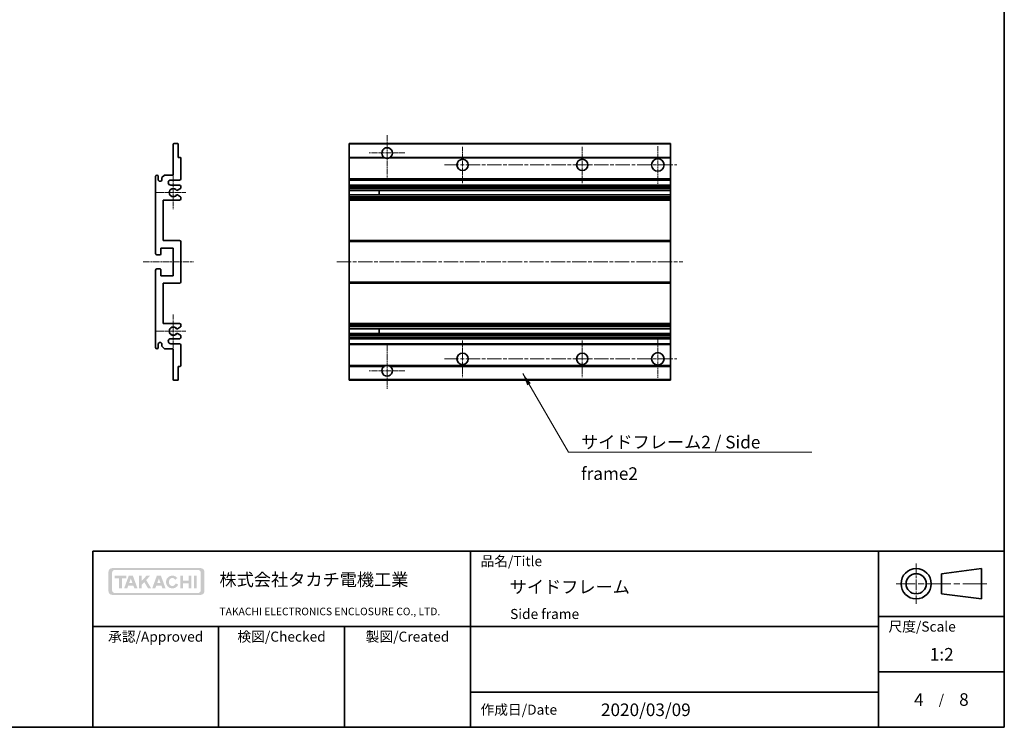
# Model space of a CAD drawing. Units: millimetres. Extents: x -8 to 8273, y 3 to 1689.
# Drawn here: x 4714 to 5105, y 3 to 284 of the extents above; entities that cross this region are included whole.
import ezdxf
from ezdxf.enums import TextEntityAlignment as Align

# ---------------------------------------------------------------- set-up
doc = ezdxf.new("R2010")
doc.units = ezdxf.units.MM
doc.linetypes.add('CHAIN', pattern=[0.35429999999999995, 0.2362, -0.0295, 0.0591, -0.0295])
for name, color, linetype, lineweight in [('Border (ISO)', 7, 'Continuous', 35), ('Center Mark (ISO)', 131, 'Continuous', 18), ('Centerline (ISO)', 131, 'Continuous', 18), ('Hatch (ISO)', 1, 'Continuous', 18), ('Symbol (ISO)', 7, 'Continuous', 18), ('Symbol (ISO) @ 1', 7, 'Continuous', 18), ('Title (ISO)', 7, 'Continuous', 35), ('Visible (ISO)', 7, 'Continuous', 35), ('Visible Narrow (ISO)', 7, 'Continuous', 25)]:
    doc.layers.add(name, color=color, linetype=linetype, lineweight=lineweight)
doc.styles.add('Note Text (TK)', font='MS PGothic.ttf')
doc.styles.add('文字スタイル67', font='arial.ttf')
doc.dimstyles.new('Default - Method 1b (TK)$7', dxfattribs={"dimscale": 6, "dimtxt": 2.5, "dimasz": 2.5, "dimexe": 1, "dimexo": 1.499999999999999, "dimgap": 1, "dimtad": 1, "dimtoh": 1, "dimrnd": 1e-08, "dimdsep": 46, "dimtxsty": 'Note Text (TK)', "dimcen": 0.09, "dimdle": 5, "dimclrd": 100, "dimclre": 100, "dimclrt": 7, "dimadec": 1, "dimazin": 1, "dimtfac": 1, "dimtmove": 0, "dimatfit": 3, "dimfxl": 1, "dimtolj": 1, "dimlwd": -1, "dimlwe": -1, "dimarcsym": 0})

# ---------------------------------------------------------------- blocks, each defined once
blk = doc.blocks.new('図面枠 tk図枠')
at = {"layer": 'Border (ISO)'}
for p in [(405.4999999999999, 289), (14.50000000000001, 8.000000000000007)]:
    blk.add_line(p, (405.4999999999999, 8.000000000000007), dxfattribs=at)
blk = doc.blocks.new('表題欄 tk表題欄')
at = {"layer": 'Hatch (ISO)'}
h = blk.add_hatch(color=256, dxfattribs=at)
edge = h.paths.add_edge_path(flags=0)
edge.add_arc((95.57537688673352, 236.2990653650367), 0.5958259999999996, 269.9999999999897, 360)
edge.add_line((96.17120288673351, 236.2990653650368), (96.17120288673348, 239.7107813650365))
edge.add_arc((95.5753768867335, 239.7107813650366), 0.5958259999999996, 0, 90.0000000000068)
edge.add_line((95.57537688673342, 240.3066073650366), (79.13710888673356, 240.3066073650366))
edge.add_arc((79.13710888673353, 239.7107813650366), 0.5958259999999996, 89.99999999999744, 180)
edge.add_line((78.54128288673353, 239.7107813650365), (78.54128288673331, 236.2990653650368))
edge.add_arc((79.13710888673332, 236.2990653650365), 0.5958259999999996, 180, 270.0000000000231)
edge.add_line((79.13710888673356, 235.7032393650365), (95.57537688673342, 235.7032393650367))
edge = h.paths.add_edge_path()
edge.add_line((77.83935088673357, 239.9556413650366), (77.83935088673357, 236.0542053650368))
edge.add_arc((78.54128288673346, 236.0542053650367), 0.7019319999998935, 180, 270.0000000000087)
edge.add_line((78.54128288673357, 235.3522733650368), (96.17120288673352, 235.3522733650368))
edge.add_arc((96.17120288673351, 236.0542053650367), 0.7019319999998921, 270, 360)
edge.add_line((96.8731348867334, 236.0542053650368), (96.87313488673352, 239.9556413650366))
edge.add_arc((96.1712028867336, 239.9556413650367), 0.7019319999998921, 0, 90.00000000000873)
edge.add_line((96.17120288673348, 240.6575733650367), (78.54128288673357, 240.6575733650366))
edge.add_arc((78.54128288673357, 239.9556413650366), 0.7019319999999984, 90, 180)
for points in [[(79.07181288673355, 239.1476033650369), (79.07181288673355, 238.6578833650367), (79.92066088673353, 238.6578833650367), (79.92066088673353, 236.6581933650368), (80.50832488673353, 236.6581933650368), (80.50832488673353, 238.6578833650367), (81.35717288673355, 238.6578833650367), (81.35717288673355, 239.1476033650369)], [(85.68407849525303, 236.6581933650368), (84.9434673993943, 237.8918698287545), (84.41792288673358, 237.3246628822781), (84.41792288673358, 236.6581933650368), (83.89555488673355, 236.6581933650368), (83.89555488673355, 239.1476033650369), (84.41792288673358, 239.1476033650369), (84.41792288673358, 238.0993979968839), (85.38913556809511, 239.1476033650369), (86.10696490847272, 239.1476033650369), (85.31925422435492, 238.2974470774499), (86.30334488673353, 236.6581933650368)], [(92.09142939614459, 239.1476033650369), (92.09142939614459, 236.6581933650368), (92.60971639614465, 236.6581933650368), (92.60971639614465, 237.6580383650368), (93.76872039614462, 237.6580383650368), (93.76872039614462, 236.6581933650368), (94.28700739614459, 236.6581933650368), (94.28700739614459, 239.1476033650369), (93.76872039614462, 239.1476033650369), (93.76872039614462, 238.1477583650367), (92.60971639614465, 238.1477583650367), (92.60971639614465, 239.1476033650369)], [(94.84202339614467, 239.1476033650369), (94.84202339614467, 236.6581933650368), (95.36439139614473, 236.6581933650368), (95.36439139614473, 239.1476033650369)]]:
    blk.add_hatch(color=256, dxfattribs=at).paths.add_polyline_path(points)
h = blk.add_hatch(color=256, dxfattribs=at)
h.paths.add_polyline_path([(82.59020695886475, 237.7110913650368), (81.95242681460243, 237.7110913650368), (82.27131688673356, 238.5794973650367)], flags=0)
h.paths.add_polyline_path([(82.77903014574996, 237.1968853650368), (81.76360362771717, 237.1968853650368), (81.56578886050404, 236.6581933650368), (80.94907288673355, 236.6581933650368), (81.86321688673357, 239.1476033650369), (82.67941688673353, 239.1476033650369), (83.59356088673351, 236.6581933650368), (82.97684491296302, 236.6581933650368)])
h = blk.add_hatch(color=256, dxfattribs=at)
h.paths.add_polyline_path([(87.52707281460246, 237.7110913650368), (88.16485295886469, 237.7110913650368), (87.84596288673359, 238.5794973650367)], flags=0)
h.paths.add_polyline_path([(87.14043486050403, 236.6581933650368), (87.3382496277172, 237.1968853650368), (88.35367614574989, 237.1968853650368), (88.551490912963, 236.6581933650368), (89.16820688673343, 236.6581933650368), (88.25406288673352, 239.1476033650369), (87.43786288673356, 239.1476033650369), (86.52371888673358, 236.6581933650368)])
h = blk.add_hatch(color=256, dxfattribs=at)
edge = h.paths.add_edge_path()
edge.add_arc((90.52309888673334, 237.9028983650369), 1.273272000000011, 38.55054079078439, 336.5820184016556)
edge.add_line((91.69149139614446, 237.3968543650369), (91.17255542714857, 237.6216113977801))
edge.add_ellipse((90.52309888673352, 237.9028983650369), major_axis=(0, -0.7998759999999119), ratio=0.8673469387756529, start_angle=128.5505407907963, end_angle=426.582018401653, ccw=False)
edge.add_line((91.09381514418376, 238.3576891122095), (91.51887237036831, 238.6964075050431))
at = {"layer": 'Title (ISO)'}
for p, q in [((74.70882392282105, 244.052739026017), (255.7088239228211, 244.052739026017)), ((74.70882392282105, 209.052739026017), (74.70882392282105, 244.052739026017)), ((149.7088239228211, 244.052739026017), (149.7088239228211, 209.052739026017)), ((230.7088239228211, 244.052739026017), (230.7088239228211, 209.052739026017)), ((255.7088239228211, 244.052739026017), (255.7088239228211, 209.052739026017)), ((243.2088239228211, 239.552739026017), (251.2088239228211, 240.5527390260171)), ((251.2088239228211, 234.552739026017), (251.2088239228211, 240.5527390260171)), ((243.2088239228211, 239.552739026017), (243.2088239228211, 235.552739026017)), ((243.2088239228211, 235.552739026017), (251.2088239228211, 234.552739026017)), ((230.7088239228211, 231.052739026017), (255.7088239228211, 231.052739026017)), ((74.70882392282105, 229.052739026017), (230.7088239228211, 229.052739026017)), ((99.70882392282108, 229.052739026017), (99.70882392282108, 209.052739026017)), ((124.708823922821, 229.052739026017), (124.708823922821, 209.052739026017)), ((230.7088239228211, 220.052739026017), (255.7088239228211, 220.052739026017)), ((149.7088239228211, 216.052739026017), (230.7088239228211, 216.052739026017)), ((255.7088239228211, 209.052739026017), (74.70882392282105, 209.052739026017))]:
    blk.add_line(p, q, dxfattribs=at)
at = {"layer": 'Title (ISO)', "color": 4, "linetype": 'CHAIN', "lineweight": 18, "ltscale": 8.889559745788574}
blk.add_line((238.2088239228211, 241.552739026017), (238.2088239228211, 233.552739026017), dxfattribs=at)
at = {"layer": 'Title (ISO)', "color": 4, "linetype": 'CHAIN', "lineweight": 18, "ltscale": 20.00163269042969}
blk.add_line((252.2088239228211, 237.552739026017), (234.2088239228211, 237.552739026017), dxfattribs=at)
at = {"layer": 'Title (ISO)'}
for radius in [3, 2]:
    blk.add_circle((238.2088239228211, 237.552739026017), radius, dxfattribs=at)
at = {"layer": 'Title (ISO)', "color": 1, "char_height": 2.000000029802322, "line_spacing_factor": 1.5, "style": 'Note Text (TK)'}
for s, insert, attachment_point in [('\\fＭＳ Ｐゴシック|b0|i0;\\H2.0000;品名/Title', (151.708823922821, 242.052739026017), 4), ('\\fＭＳ Ｐゴシック|b0|i0;\\H2.0000;尺度/Scale', (232.7088239228211, 229.052739026017), 4), ('\\fＭＳ Ｐゴシック|b0|i0;\\H2.0000;承認/Approved', (87.20882392282108, 227.052739026017), 5), ('\\fＭＳ Ｐゴシック|b0|i0;\\H2.0000;検図/Checked', (112.208823922821, 227.052739026017), 5), ('\\fＭＳ Ｐゴシック|b0|i0;\\H2.0000;製図/Created', (137.2088239228211, 227.052739026017), 5), ('\\fＭＳ Ｐゴシック|b0|i0;\\H2.0000;作成日/Date', (151.708823922821, 212.552739026017), 4)]:
    blk.add_mtext(s, dxfattribs=dict(at, insert=insert, attachment_point=attachment_point))
at = {"layer": 'Title (ISO)', "color": 7, "line_spacing_factor": 1.5, "style": 'Note Text (TK)'}
for s, insert, char_height, attachment_point in [('株式会社タカチ電機工業', (99.87313488673345, 238.052739026017), 2.5, 4), ('\\fArial|b0|i0;\\H1.4986;TAKACHI ELECTRONICS ENCLOSURE CO., LTD.', (99.87313488673342, 232.052739026017), 1.49859994649887, 4), ('\\fＭＳ Ｐゴシック|b0|i0;\\H2.0000;/', (243.2088239228211, 214.552739026017), 2.000000029802322, 5)]:
    blk.add_mtext(s, dxfattribs=dict(at, insert=insert, char_height=char_height, attachment_point=attachment_point))
at = {"layer": 'Title (ISO)', "color": 7}
for tag, p, height, style in [('<品名>_001', (157.5667784682756, 235.6393867532898), 2.5, 'Note Text (TK)'), ('<Title>_001', (157.4932713957346, 230.5520568828656), 2.000000029802322, '文字スタイル67'), ('<ページ_No.>_001', (237.9488807410029, 213.302739026017), 2.5, 'Note Text (TK)'), ('<総ページ数>_001', (246.7997330137301, 213.302739026017), 2.5, 'Note Text (TK)'), ('作成日_001', (175.6250171046392, 211.2814322078352), 2.5, 'Note Text (TK)')]:
    blk.add_attdef(tag, p, '', height=height, dxfattribs=dict(at, style=style))
at = {"layer": 'Title (ISO)', "color": 7, "style": 'Note Text (TK)'}
blk.add_attdef('<尺度>', text='', height=2.5, dxfattribs=at).set_placement((243.2088239228211, 223.5527390260171), align=Align.MIDDLE_CENTER)

msp = doc.modelspace()

# ---------------------------------------------------------------- linework, layer by layer
at = {"layer": 'Center Mark (ISO)', "linetype": 'CHAIN', "ltscale": 9.500723838806152}
for p, q in [((4859.863518047001, 238.0715440240121), (4859.863518047001, 220.9715440240121)), ((4859.863518047001, 154.4715440240121), (4859.863518047001, 137.371544024012))]:
    msp.add_line(p, q, dxfattribs=at)
at = {"layer": 'Center Mark (ISO)', "linetype": 'CHAIN', "ltscale": 7.889472484588623}
for p, q in [((4866.963518047001, 230.9715440240121), (4852.763518047001, 230.9715440240121)), ((4866.963518047001, 144.4715440240121), (4852.763518047001, 144.4715440240121))]:
    msp.add_line(p, q, dxfattribs=at)
at = {"layer": 'Center Mark (ISO)', "linetype": 'CHAIN', "ltscale": 8.056153297424316}
for p, q in [((4889.863518047, 233.4715440240121), (4889.863518047, 218.9715440240121)), ((4937.363518047001, 233.4715440240121), (4937.363518047001, 218.9715440240121)), ((4889.863518047, 156.4715440240121), (4889.863518047, 141.9715440240121)), ((4937.363518047001, 156.4715440240121), (4937.363518047001, 141.9715440240121))]:
    msp.add_line(p, q, dxfattribs=at)
at = {"layer": 'Center Mark (ISO)', "linetype": 'CHAIN', "ltscale": 8.333955764770508}
for p, q in [((4967.363518047001, 233.7215440240121), (4967.363518047001, 218.7215440240121)), ((4967.363518047001, 156.7215440240121), (4967.363518047001, 141.721544024012))]:
    msp.add_line(p, q, dxfattribs=at)
at = {"layer": 'Center Mark (ISO)', "linetype": 'CHAIN', "ltscale": 7.357204437255859}
for p, q in [((4774.946825891009, 221.8425440240121), (4774.946825891009, 208.6005440240121)), ((4774.946825891009, 166.842544024012), (4774.946825891009, 153.6005440240121))]:
    msp.add_line(p, q, dxfattribs=at)
at = {"layer": 'Center Mark (ISO)', "linetype": 'CHAIN', "ltscale": 6.456570625305175}
for p, q in [((4779.94682589101, 215.2215440240121), (4768.32582589101, 215.2215440240121)), ((4779.94682589101, 160.221544024012), (4768.32582589101, 160.221544024012))]:
    msp.add_line(p, q, dxfattribs=at)
at = {"layer": 'Centerline (ISO)', "linetype": 'CHAIN', "ltscale": 23.99096870422363}
for p, q in [((4882.613518047001, 226.2215440240121), (4974.863518047001, 226.2215440240121)), ((4839.863518047001, 187.7215440240121), (4977.363518047001, 187.7215440240121)), ((4882.613518047001, 149.2215440240121), (4974.863518047001, 149.2215440240121))]:
    msp.add_line(p, q, dxfattribs=at)
at = {"layer": 'Centerline (ISO)', "linetype": 'CHAIN', "ltscale": 11.11197376251221}
msp.add_line((4762.946825891009, 187.7215440240121), (4782.946825891008, 187.7215440240121), dxfattribs=at)
at = {"layer": 'Visible (ISO)'}
for p, q in [((4775.24682589101, 234.7215440240121), (4776.64682589101, 234.7215440240121)), ((4844.863518047001, 234.421544024012), (4844.863518047001, 234.7215440240121)), ((4972.363518047001, 234.7215440240121), (4844.863518047001, 234.7215440240121)), ((4972.363518047001, 234.421544024012), (4972.363518047001, 234.7215440240121)), ((4774.946825891009, 222.2215440240121), (4774.946825891009, 234.421544024012)), ((4776.946825891009, 234.421544024012), (4776.946825891009, 229.2215440240121)), ((4844.863518047001, 234.421544024012), (4844.863518047001, 229.2215440240121)), ((4972.363518047001, 234.421544024012), (4972.363518047001, 229.2215440240121)), ((4776.946825891009, 229.2215440240121), (4777.64682589101, 229.2215440240121)), ((4777.946825891009, 228.9215440240121), (4777.946825891009, 220.7215440240121)), ((4844.863518047001, 228.9215440240121), (4844.863518047001, 229.2215440240121)), ((4858.702699370376, 229.2215440240121), (4844.863518047001, 229.2215440240121)), ((4844.863518047001, 228.9215440240121), (4844.863518047001, 220.7215440240121)), ((4972.363518047001, 229.2215440240121), (4861.024336723625, 229.2215440240121)), ((4972.363518047001, 228.9215440240121), (4972.363518047001, 229.2215440240121)), ((4972.363518047001, 228.9215440240121), (4972.363518047001, 220.7215440240121)), ((4767.946825891009, 190.9715440240121), (4767.946825891009, 221.7215440240121)), ((4768.94682589101, 221.7215440240121), (4768.94682589101, 220.4715440240121)), ((4770.446825891009, 221.2215440240121), (4771.44682589101, 222.2215440240121)), ((4770.446825891009, 220.4715440240121), (4770.446825891009, 221.2215440240121)), ((4771.44682589101, 222.2215440240121), (4774.946825891009, 222.2215440240121)), ((4777.44682589101, 220.2215440240121), (4773.94682589101, 220.2215440240121)), ((4844.863518047001, 220.2215440240121), (4844.863518047001, 220.7215440240121)), ((4844.863518046999, 220.2215440240121), (4844.863518046999, 218.221544024012)), ((4972.363518047001, 220.2215440240121), (4844.863518047001, 220.2215440240121)), ((4972.363518047001, 220.2215440240121), (4972.363518047001, 220.7215440240121)), ((4972.363518046999, 220.2215440240121), (4972.363518046999, 218.2215440240121)), ((4773.94682589101, 218.2215440240121), (4777.446825891009, 218.2215440240121)), ((4777.79682589101, 216.8669922912025), (4776.571633571937, 216.1596271759768)), ((4777.946825891009, 217.7215440240121), (4777.946825891009, 217.1267999123378)), ((4844.863518047001, 217.7215440240121), (4844.863518047001, 218.2215440240121)), ((4972.363518047001, 218.2215440240121), (4844.863518047001, 218.2215440240121)), ((4844.863518047001, 217.7215440240121), (4844.863518047001, 217.1267999123378)), ((4844.863518047001, 216.8669922912025), (4844.863518047001, 217.1267999123378)), ((4844.863518047001, 216.8669922912025), (4844.863518047001, 216.1596271759768)), ((4844.863518047001, 216.1194347971122), (4844.863518047001, 216.1596271759768)), ((4844.863518046999, 214.3236532509121), (4844.863518046999, 216.1194347971121)), ((4972.363518047001, 216.1194347971121), (4844.863518047001, 216.1194347971121)), ((4856.663518046999, 216.1194347971121), (4856.663518046999, 214.3236532509121)), ((4856.676136119999, 216.1194347971121), (4856.676136119999, 214.3236532509121)), ((4972.363518047001, 217.7215440240121), (4972.363518047001, 218.2215440240121)), ((4972.363518047001, 217.7215440240121), (4972.363518047001, 217.1267999123378)), ((4972.363518047001, 216.8669922912025), (4972.363518047001, 217.1267999123378)), ((4972.363518047001, 216.8669922912025), (4972.363518047001, 216.1596271759768)), ((4972.363518047001, 216.1194347971122), (4972.363518047001, 216.1596271759768)), ((4972.363518046999, 216.1194347971121), (4972.363518046999, 214.3236532509121)), ((4770.946825891009, 212.2215440240121), (4770.94682589101, 196.2215440240121)), ((4777.44682589101, 212.2215440240121), (4770.946825891009, 212.2215440240121)), ((4776.571633571937, 214.2834608720474), (4777.79682589101, 213.5760957568217)), ((4777.946825891009, 213.3162881356863), (4777.946825891009, 212.7215440240121)), ((4844.863518047001, 214.2834608720474), (4844.863518047001, 214.3236532509121)), ((4972.363518047001, 214.3236532509121), (4844.863518047001, 214.3236532509121)), ((4844.863518047001, 214.2834608720474), (4844.863518047001, 213.5760957568217)), ((4844.863518047001, 213.3162881356863), (4844.863518047001, 213.5760957568217)), ((4844.863518047001, 213.3162881356863), (4844.863518047001, 212.7215440240121)), ((4844.863518047001, 212.2215440240121), (4844.863518047001, 212.7215440240121)), ((4844.863518046998, 212.2215440240121), (4844.863518046998, 196.2215440240121)), ((4972.363518047001, 212.2215440240121), (4844.863518047001, 212.2215440240121)), ((4972.363518047001, 214.2834608720474), (4972.363518047001, 214.3236532509121)), ((4972.363518047001, 214.2834608720474), (4972.363518047001, 213.5760957568217)), ((4972.363518047001, 213.3162881356863), (4972.363518047001, 213.5760957568217)), ((4972.363518047001, 213.3162881356863), (4972.363518047001, 212.7215440240121)), ((4972.363518047001, 212.2215440240121), (4972.363518047001, 212.7215440240121)), ((4972.363518046997, 212.2215440240121), (4972.363518046997, 196.2215440240121)), ((4770.94682589101, 196.2215440240121), (4777.44682589101, 196.2215440240121)), ((4777.946825891009, 195.7215440240121), (4777.946825891009, 179.7215440240121)), ((4844.863518047001, 195.7215440240121), (4844.863518047001, 196.2215440240121)), ((4972.363518047001, 196.2215440240121), (4844.863518047001, 196.2215440240121)), ((4844.863518047001, 195.7215440240121), (4844.863518047001, 179.7215440240121)), ((4972.363518047001, 195.7215440240121), (4972.363518047001, 196.2215440240121)), ((4972.363518047001, 195.7215440240121), (4972.363518047001, 179.7215440240121)), ((4769.94682589101, 193.2215440240121), (4769.94682589101, 190.7715440240121)), ((4774.946825891009, 193.2215440240121), (4769.94682589101, 193.2215440240121)), ((4774.946825891009, 182.221544024012), (4774.946825891009, 193.2215440240121)), ((4769.64682589101, 190.4715440240121), (4768.44682589101, 190.4715440240121)), ((4767.946825891009, 153.7215440240121), (4767.946825891009, 184.471544024012)), ((4768.44682589101, 184.9715440240121), (4769.64682589101, 184.9715440240121)), ((4769.94682589101, 184.671544024012), (4769.94682589101, 182.221544024012)), ((4769.94682589101, 182.221544024012), (4774.946825891009, 182.221544024012)), ((4770.94682589101, 179.221544024012), (4770.94682589101, 163.2215440240121)), ((4777.44682589101, 179.221544024012), (4770.94682589101, 179.221544024012)), ((4844.863518047001, 179.221544024012), (4844.863518047001, 179.7215440240121)), ((4844.863518046998, 179.221544024012), (4844.863518046998, 163.2215440240121)), ((4972.363518047001, 179.221544024012), (4844.863518047001, 179.221544024012)), ((4972.363518047001, 179.221544024012), (4972.363518047001, 179.7215440240121)), ((4972.363518046997, 179.221544024012), (4972.363518046997, 163.2215440240121)), ((4770.94682589101, 163.2215440240121), (4777.44682589101, 163.2215440240121)), ((4777.79682589101, 161.8669922912025), (4776.571633571937, 161.1596271759767)), ((4777.946825891009, 162.7215440240121), (4777.946825891009, 162.1267999123378)), ((4844.863518047001, 162.7215440240121), (4844.863518047001, 163.2215440240121)), ((4972.363518047001, 163.2215440240121), (4844.863518047001, 163.2215440240121)), ((4844.863518047001, 162.7215440240121), (4844.863518047001, 162.1267999123378)), ((4844.863518047001, 161.8669922912025), (4844.863518047001, 162.1267999123378)), ((4844.863518047001, 161.8669922912025), (4844.863518047001, 161.1596271759767)), ((4844.863518047001, 161.1194347971121), (4844.863518047001, 161.1596271759767)), ((4972.363518047001, 161.1194347971121), (4844.863518047001, 161.1194347971121)), ((4844.863518046999, 159.323653250912), (4844.863518046999, 161.1194347971121)), ((4856.663518046999, 161.1194347971121), (4856.663518046999, 159.323653250912)), ((4856.676136119999, 161.1194347971121), (4856.676136119999, 159.323653250912)), ((4972.363518047001, 162.7215440240121), (4972.363518047001, 163.2215440240121)), ((4972.363518047001, 162.7215440240121), (4972.363518047001, 162.1267999123378)), ((4972.363518047001, 161.8669922912025), (4972.363518047001, 162.1267999123378)), ((4972.363518047001, 161.8669922912025), (4972.363518047001, 161.1596271759767)), ((4972.363518047001, 161.1194347971121), (4972.363518047001, 161.1596271759767)), ((4972.363518046999, 161.1194347971121), (4972.363518046999, 159.323653250912)), ((4777.44682589101, 157.221544024012), (4773.94682589101, 157.221544024012)), ((4776.571633571937, 159.2834608720474), (4777.79682589101, 158.5760957568216)), ((4777.946825891009, 158.3162881356863), (4777.946825891009, 157.7215440240121)), ((4844.863518047001, 159.2834608720474), (4844.863518047001, 159.323653250912)), ((4972.363518047001, 159.323653250912), (4844.863518047001, 159.323653250912)), ((4844.863518047001, 159.2834608720474), (4844.863518047001, 158.5760957568216)), ((4844.863518047001, 158.3162881356863), (4844.863518047001, 158.5760957568216)), ((4844.863518047001, 158.3162881356863), (4844.863518047001, 157.7215440240121)), ((4844.863518047001, 157.221544024012), (4844.863518047001, 157.7215440240121)), ((4844.863518046999, 157.221544024012), (4844.863518046999, 155.221544024012)), ((4972.363518047001, 157.221544024012), (4844.863518047001, 157.221544024012)), ((4972.363518047001, 159.2834608720474), (4972.363518047001, 159.323653250912)), ((4972.363518047001, 159.2834608720474), (4972.363518047001, 158.5760957568216)), ((4972.363518047001, 158.3162881356863), (4972.363518047001, 158.5760957568216)), ((4972.363518047001, 158.3162881356863), (4972.363518047001, 157.7215440240121)), ((4972.363518047001, 157.221544024012), (4972.363518047001, 157.7215440240121)), ((4972.363518046999, 157.221544024012), (4972.363518046999, 155.221544024012)), ((4768.94682589101, 154.971544024012), (4768.94682589101, 153.7215440240121)), ((4770.446825891009, 154.221544024012), (4770.446825891009, 154.971544024012)), ((4771.44682589101, 153.221544024012), (4770.446825891009, 154.221544024012)), ((4774.946825891009, 153.221544024012), (4771.44682589101, 153.221544024012)), ((4773.94682589101, 155.221544024012), (4777.44682589101, 155.221544024012)), ((4774.946825891009, 141.021544024012), (4774.946825891009, 153.221544024012)), ((4777.946825891009, 154.7215440240121), (4777.946825891009, 146.5215440240121)), ((4844.863518047001, 154.7215440240121), (4844.863518047001, 155.221544024012)), ((4972.363518047001, 155.221544024012), (4844.863518047001, 155.221544024012)), ((4844.863518047001, 154.7215440240121), (4844.863518047001, 146.5215440240121)), ((4972.363518047001, 154.7215440240121), (4972.363518047001, 155.221544024012)), ((4972.363518047001, 154.7215440240121), (4972.363518047001, 146.5215440240121)), ((4776.94682589101, 146.2215440240121), (4776.94682589101, 141.021544024012)), ((4777.64682589101, 146.2215440240121), (4776.94682589101, 146.2215440240121)), ((4844.863518047001, 146.2215440240121), (4844.863518047001, 146.5215440240121)), ((4844.863518047001, 146.2215440240121), (4844.863518047001, 141.021544024012)), ((4858.702699370376, 146.2215440240121), (4844.863518047001, 146.2215440240121)), ((4972.363518047001, 146.2215440240121), (4861.024336723625, 146.2215440240121)), ((4972.363518047001, 146.2215440240121), (4972.363518047001, 146.5215440240121)), ((4972.363518047001, 146.2215440240121), (4972.363518047001, 141.021544024012)), ((4844.863518047001, 140.721544024012), (4844.863518047001, 141.021544024012)), ((4972.363518047001, 140.721544024012), (4972.363518047001, 141.021544024012)), ((4776.64682589101, 140.721544024012), (4775.24682589101, 140.721544024012)), ((4972.363518047001, 140.721544024012), (4844.863518047001, 140.721544024012))]:
    msp.add_line(p, q, dxfattribs=at)
for centre, radius in [((4889.863518047, 226.2215440240121), 2.25), ((4937.363518047001, 226.2215440240121), 2.25), ((4967.363518047001, 226.2215440240121), 2.5), ((4889.863518047, 149.2215440240121), 2.25), ((4937.363518047001, 149.2215440240121), 2.25), ((4967.363518047001, 149.2215440240121), 2.5)]:
    msp.add_circle(centre, radius, dxfattribs=at)
for centre, radius, start, end in [((4775.24682589101, 234.421544024012), 0.3, 90, 180), ((4776.64682589101, 234.421544024012), 0.3000000000000025, 0, 90), ((4859.863518047001, 230.9715440240121), 2.099999999999999, 303.5573097619115, 236.4426902380884), ((4777.64682589101, 228.9215440240121), 0.3000000000000025, 0, 90), ((4859.863518047001, 230.9715440240121), 2.100000000000008, 257.4720945601406, 282.5279054398594), ((4768.446825891009, 221.7215440240121), 0.4999999999999977, 0, 180), ((4769.696825891009, 220.4715440240121), 0.7500000000000063, 180, 0), ((4773.94682589101, 219.2215440240121), 1.000000000000005, 90, 270), ((4777.44682589101, 220.7215440240121), 0.4999999999999966, 270, 0), ((4774.946825891009, 215.2215440240121), 1.621, 35.48412160327215, 324.5158783967286), ((4774.946825891006, 215.2215440240121), 1.6, 39.08472028739958, 320.9152797125998), ((4776.421633571938, 216.4194347971121), 0.2999999999999926, 238.9210509711124, 300), ((4777.446825891009, 217.7215440240121), 0.4999999999999983, 0, 90), ((4777.64682589101, 217.1267999123378), 0.2999999999999903, 300, 0), ((4776.421633571938, 214.0236532509121), 0.2999999999999966, 59.99999999999994, 121.0789490288875), ((4777.44682589101, 212.7215440240121), 0.5000000000000066, 270, 0), ((4777.64682589101, 213.3162881356863), 0.3000000000000119, 0, 60), ((4777.44682589101, 195.7215440240121), 0.5000000000000016, 0, 90), ((4768.44682589101, 190.9715440240121), 0.4999999999999993, 180, 270), ((4769.64682589101, 190.7715440240121), 0.2999999999999997, 270, 0), ((4768.44682589101, 184.471544024012), 0.4999999999999983, 90, 180), ((4769.64682589101, 184.671544024012), 0.2999999999999992, 0, 90), ((4777.44682589101, 179.7215440240121), 0.5000000000000006, 270, 0), ((4774.946825891009, 160.221544024012), 1.621, 35.48412160327215, 324.5158783967286), ((4774.946825891006, 160.221544024012), 1.6, 39.08472028739958, 320.9152797125998), ((4776.421633571938, 161.4194347971121), 0.2999999999999926, 238.9210509711124, 300), ((4777.44682589101, 162.7215440240121), 0.4999999999999983, 0, 90), ((4777.64682589101, 162.1267999123378), 0.2999999999999814, 299.9999999999998, 0), ((4773.94682589101, 156.221544024012), 1.000000000000005, 90, 270), ((4776.421633571938, 159.0236532509121), 0.299999999999993, 59.99999999999994, 121.0789490288875), ((4777.44682589101, 157.7215440240121), 0.4999999999999955, 270, 0), ((4777.64682589101, 158.3162881356863), 0.3000000000000136, 0, 60), ((4768.44682589101, 153.7215440240121), 0.4999999999999983, 180, 0), ((4769.69682589101, 154.971544024012), 0.7500000000000036, 0, 180), ((4777.44682589101, 154.7215440240121), 0.4999999999999983, 0, 90), ((4777.64682589101, 146.5215440240121), 0.2999999999999969, 270, 0), ((4859.863518047001, 144.4715440240121), 2.099999999999999, 123.5573097619116, 56.44269023808844), ((4859.863518047001, 144.4715440240121), 2.100000000000008, 77.47209456014058, 102.5279054398594), ((4775.24682589101, 141.021544024012), 0.3000000000000025, 180, 270), ((4776.64682589101, 141.021544024012), 0.3000000000000019, 270, 0)]:
    msp.add_arc(centre, radius, start, end, dxfattribs=at)
for points, knots in [([(4859.407996368044, 228.9215440240121), (4859.299023012367, 228.9457585244704), (4859.193465907687, 228.9786919993173), (4859.020775105623, 229.0462581282648), (4858.931475914896, 229.0881413717481), (4858.833404995292, 229.1412249691811), (4858.79927450324, 229.1609550766814), (4858.754684452051, 229.1880027202436), (4858.735913016744, 229.1998930298661), (4858.709880123477, 229.2167335359038), (4858.702699370376, 229.2215440240121), (4858.702699370376, 229.2215440240121)], [-0.0853709178641743, -0.0853709178641743, -0.0853709178641743, -0.0853709178641743, -0.054511626234494, -0.054511626234494, -0.0293355354391587, -0.0293355354391587, -0.0179856969415994, -0.0179856969415994, -0.0089928484707997, -0.0089928484707997, 0, 0, 0, 0]), ([(4861.024336723625, 229.2215440240121), (4861.024336723625, 229.2215440240121), (4861.017155970525, 229.2167335359038), (4860.991123077258, 229.1998930298661), (4860.972351641953, 229.1880027202436), (4860.927761590762, 229.1609550766814), (4860.89363109871, 229.1412249691811), (4860.795560179106, 229.0881413717481), (4860.70626098838, 229.0462581282648), (4860.533570186316, 228.9786919993173), (4860.428013081635, 228.9457585244704), (4860.319039725959, 228.9215440240121)], [-0.2570614387361582, -0.2570614387361582, -0.2570614387361582, -0.2570614387361582, -0.2480685902653585, -0.2480685902653585, -0.2390757417945589, -0.2390757417945589, -0.2277259032969995, -0.2277259032969995, -0.2025498125016643, -0.2025498125016643, -0.1716905208719839, -0.1716905208719839, -0.1716905208719839, -0.1716905208719839]), ([(4776.188769201261, 216.2302941487279), (4776.209811602072, 216.2043873673758), (4776.236705400116, 216.1807019834341), (4776.266412666118, 216.1627121579504), (4776.266590270255, 216.1626048579493), (4776.266767963738, 216.1624977554109)], [0.152267118460613, 0.152267118460613, 0.152267118460613, 0.152267118460613, 0.1622798581294154, 0.1622798581294154, 0.1623400482954372, 0.1623400482954372, 0.1623400482954372, 0.1623400482954372]), ([(4776.266767963738, 214.2805902926133), (4776.266590270255, 214.2804831900749), (4776.266412666118, 214.2803758900738), (4776.236705400116, 214.2623860645901), (4776.209811602072, 214.2387006806483), (4776.188769201261, 214.2127938992963)], [0.1421941886257919, 0.1421941886257919, 0.1421941886257919, 0.1421941886257919, 0.1422543787918151, 0.1422543787918151, 0.1522671184606175, 0.1522671184606175, 0.1522671184606175, 0.1522671184606175]), ([(4776.188769201261, 161.2302941487278), (4776.209811602072, 161.2043873673758), (4776.236705400116, 161.180701983434), (4776.266412666119, 161.1627121579504), (4776.266590270255, 161.1626048579493), (4776.266767963738, 161.1624977554108)], [0.1522671184606124, 0.1522671184606124, 0.1522671184606124, 0.1522671184606124, 0.1622798581294152, 0.1622798581294152, 0.1623400482954366, 0.1623400482954366, 0.1623400482954366, 0.1623400482954366]), ([(4776.266767963738, 159.2805902926133), (4776.266590270255, 159.2804831900749), (4776.266412666119, 159.2803758900737), (4776.236705400116, 159.2623860645901), (4776.209811602072, 159.2387006806483), (4776.188769201261, 159.2127938992963)], [0.1421941886257936, 0.1421941886257936, 0.1421941886257936, 0.1421941886257936, 0.1422543787918171, 0.1422543787918171, 0.1522671184606199, 0.1522671184606199, 0.1522671184606199, 0.1522671184606199]), ([(4858.702699370376, 146.2215440240121), (4858.702699370376, 146.2215440240121), (4858.709880123477, 146.2263545121203), (4858.735913016744, 146.2431950181579), (4858.754684452051, 146.2550853277805), (4858.79927450324, 146.2821329713427), (4858.833404995292, 146.301863078843), (4858.931475914896, 146.3549466762761), (4859.020775105623, 146.3968299197593), (4859.193465907687, 146.4643960487068), (4859.299023012367, 146.4973295235538), (4859.407996368044, 146.5215440240121)], [-0.2570614387361582, -0.2570614387361582, -0.2570614387361582, -0.2570614387361582, -0.2480685902653585, -0.2480685902653585, -0.2390757417945589, -0.2390757417945589, -0.2277259032969995, -0.2277259032969995, -0.2025498125016643, -0.2025498125016643, -0.1716905208719839, -0.1716905208719839, -0.1716905208719839, -0.1716905208719839]), ([(4860.319039725959, 146.5215440240121), (4860.428013081635, 146.4973295235538), (4860.533570186316, 146.4643960487068), (4860.70626098838, 146.3968299197593), (4860.795560179106, 146.3549466762761), (4860.89363109871, 146.301863078843), (4860.927761590762, 146.2821329713427), (4860.972351641953, 146.2550853277805), (4860.991123077258, 146.2431950181579), (4861.017155970525, 146.2263545121203), (4861.024336723625, 146.2215440240121), (4861.024336723625, 146.2215440240121)], [-0.0853709178641743, -0.0853709178641743, -0.0853709178641743, -0.0853709178641743, -0.054511626234494, -0.054511626234494, -0.0293355354391587, -0.0293355354391587, -0.0179856969415994, -0.0179856969415994, -0.0089928484707997, -0.0089928484707997, 0, 0, 0, 0])]:
    msp.add_open_spline(points, degree=3, knots=knots, dxfattribs=at)
at = {"layer": 'Visible Narrow (ISO)'}
for p, q in [((4972.363518047001, 234.421544024012), (4844.863518047001, 234.421544024012)), ((4859.407996368044, 228.9215440240121), (4844.863518047001, 228.9215440240121)), ((4972.363518047001, 228.9215440240121), (4860.319039725959, 228.9215440240121)), ((4972.363518047001, 220.7215440240121), (4844.863518047001, 220.7215440240121)), ((4972.363518047001, 217.7215440240121), (4844.863518047001, 217.7215440240121)), ((4972.363518047001, 217.1267999123378), (4844.863518047001, 217.1267999123378)), ((4972.363518047001, 216.8669922912025), (4844.863518047001, 216.8669922912025)), ((4972.363518047001, 216.1596271759768), (4844.863518047001, 216.1596271759768)), ((4972.363518047001, 214.2834608720474), (4844.863518047001, 214.2834608720474)), ((4972.363518047001, 213.5760957568217), (4844.863518047001, 213.5760957568217)), ((4972.363518047001, 213.3162881356863), (4844.863518047001, 213.3162881356863)), ((4972.363518047001, 212.7215440240121), (4844.863518047001, 212.7215440240121)), ((4972.363518047001, 195.7215440240121), (4844.863518047001, 195.7215440240121)), ((4972.363518047001, 179.7215440240121), (4844.863518047001, 179.7215440240121)), ((4972.363518047001, 162.7215440240121), (4844.863518047001, 162.7215440240121)), ((4972.363518047001, 162.1267999123378), (4844.863518047001, 162.1267999123378)), ((4972.363518047001, 161.8669922912025), (4844.863518047001, 161.8669922912025)), ((4972.363518047001, 161.1596271759767), (4844.863518047001, 161.1596271759767)), ((4972.363518047001, 159.2834608720474), (4844.863518047001, 159.2834608720474)), ((4972.363518047001, 158.5760957568216), (4844.863518047001, 158.5760957568216)), ((4972.363518047001, 158.3162881356863), (4844.863518047001, 158.3162881356863)), ((4972.363518047001, 157.7215440240121), (4844.863518047001, 157.7215440240121)), ((4972.363518047001, 154.7215440240121), (4844.863518047001, 154.7215440240121)), ((4859.407996368044, 146.5215440240121), (4844.863518047001, 146.5215440240121)), ((4972.363518047001, 146.5215440240121), (4860.319039725959, 146.5215440240121)), ((4972.363518047001, 141.021544024012), (4844.863518047001, 141.021544024012))]:
    msp.add_line(p, q, dxfattribs=at)

# ---------------------------------------------------------------- block references
at = {"xscale": 2, "yscale": 2, "zscale": 2}
msp.add_blockref('図面枠 tk図枠', (4293.963627425524, -13.10383031792067), dxfattribs=at)
ref = msp.add_blockref('表題欄 tk表題欄', (4593.545979579882, -415.2093083699547), dxfattribs=dict(xscale=2, yscale=2, zscale=2))
ref.add_attrib('<品名>_001', 'サイドフレーム', (4908.537491061888, 56.14048786389754), dxfattribs={"layer": 'Title (ISO)', "color": 7, "height": 5, "style": 'Note Text (TK)'})
ref.add_attrib('<尺度>_001', '1:2', (5075.389763789161, 29.39616968207941), dxfattribs={"layer": 'Title (ISO)', "color": 7, "height": 5, "style": 'Note Text (TK)'})
ref.add_attrib('作成日_001', '2020/03/09', (4944.796013789162, 7.353556045715737), dxfattribs={"layer": 'Title (ISO)', "color": 7, "height": 5, "style": 'Note Text (TK)'})
ref.add_attrib('<Title>_001', 'Side frame', (4908.712604229425, 45.89616965227702), dxfattribs={"layer": 'Title (ISO)', "color": 7, "height": 4.000000059604644, "style": '文字スタイル67'})
ref.add_attrib('<ページ_No.>_001', '4', (5069.131551120179, 11.39616968207936), dxfattribs={"layer": 'Title (ISO)', "color": 7, "height": 5, "style": 'Note Text (TK)'})
ref.add_attrib('<総ページ数>_001', '8', (5087.033204506015, 11.42857077348454), dxfattribs={"layer": 'Title (ISO)', "color": 7, "height": 5, "style": 'Note Text (TK)'})

# ---------------------------------------------------------------- texts
at = {"layer": 'Symbol (ISO)', "color": 7, "insert": (4936.877700502217, 118.6482069500235), "char_height": 5, "width": 95.14619827270506, "attachment_point": 1, "line_spacing_factor": 1.5, "style": 'Note Text (TK)'}
msp.add_mtext('{\\fＭＳ Ｐゴシック|b0|i0;サイドフレーム2 / Side frame2}', dxfattribs=at)

# ---------------------------------------------------------------- leaders
at = {"layer": 'Symbol (ISO) @ 1', "color": 100, "annotation_type": 0, "has_hookline": 1, "hookline_direction": 0, "text_width": 91.64772727272728}
msp.add_leader([(4913.716628864934, 143.437439079016), (4931.877700502218, 112.1676114591), (4936.877700502217, 112.1676114591)], dimstyle='Default - Method 1b (TK)$7', override={"dimscale": 1, "dimtxt": 5, "dimasz": 5, "dimgap": 0, "dimtad": 1}, dxfattribs=at)

doc.saveas('drawing.dxf')
